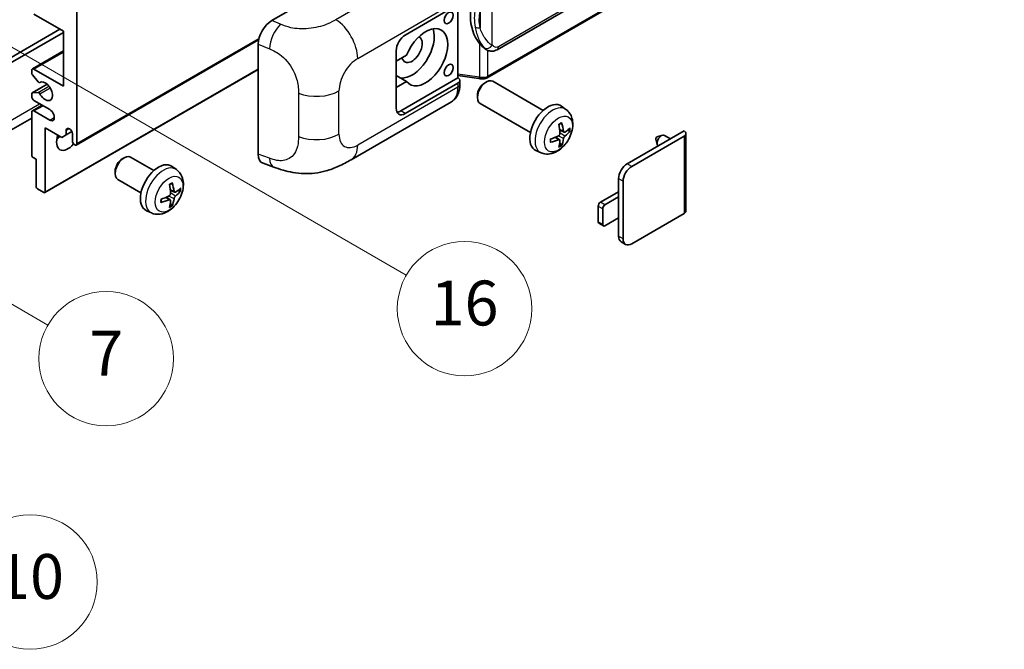
# Model space of a CAD drawing. Units: millimetres. Extents: x 17 to 9862, y 24 to 1288.
# Drawn here: x 370 to 546, y 585 to 697 of the extents above; entities that cross this region are included whole.
import ezdxf

# ---------------------------------------------------------------- set-up
doc = ezdxf.new("R2010")
doc.units = ezdxf.units.MM
doc.layers.add('Symbol (TK)', color=100, linetype='Continuous', lineweight=18, true_color=0x00ff3f)
doc.layers.add('Visible (ISO)', color=7, linetype='Continuous', lineweight=35)
doc.layers.add('Visible Narrow (ISO)', color=7, linetype='Continuous', lineweight=25)
doc.styles.add('Note Text (TK2)', font='MS PGothic.ttf')

# ---------------------------------------------------------------- blocks, each defined once
blk = doc.blocks.new('バルーン5')
at = {"layer": 'Symbol (TK)', "color": 100, "true_color": 0x00ff40}
for p, q in [((93.876, 156.612), (91.711, 157.862)), ((94.126, 157.045), (91.711, 157.862)), ((91.711, 157.862), (93.626, 156.179)), ((93.876, 156.612), (100.574, 152.745))]:
    blk.add_line(p, q, dxfattribs=at)
at = {"layer": 'Symbol (TK)'}
blk.add_circle((103.172, 151.245), 3, dxfattribs=at)
at = {"layer": 'Symbol (TK)', "color": 7, "insert": (103.172, 151.233), "char_height": 2, "attachment_point": 5, "style": 'Note Text (TK2)'}
blk.add_mtext('10', dxfattribs=at)
blk = doc.blocks.new('バルーン14')
at = {"layer": 'Symbol (TK)', "color": 100, "true_color": 0x00ff40}
for p, q in [((96.492, 167.021), (94.327, 168.271)), ((96.742, 167.454), (94.327, 168.271)), ((94.327, 168.271), (96.242, 166.588)), ((96.492, 167.021), (103.968, 162.704))]:
    blk.add_line(p, q, dxfattribs=at)
at = {"layer": 'Symbol (TK)'}
blk.add_circle((106.567, 161.204), 3, dxfattribs=at)
at = {"layer": 'Symbol (TK)', "color": 7, "insert": (106.567, 161.186), "char_height": 2, "attachment_point": 5, "style": 'Note Text (TK2)'}
blk.add_mtext('7', dxfattribs=at)
blk = doc.blocks.new('バルーン15')
at = {"layer": 'Symbol (TK)', "color": 100, "true_color": 0x00ff40}
for p, q in [((102.08, 175.254), (99.915, 176.504)), ((102.33, 175.687), (99.915, 176.504)), ((99.915, 176.504), (101.83, 174.821)), ((102.08, 175.254), (119.959, 164.932))]:
    blk.add_line(p, q, dxfattribs=at)
at = {"layer": 'Symbol (TK)'}
blk.add_circle((122.557, 163.432), 3, dxfattribs=at)
at = {"layer": 'Symbol (TK)', "color": 7, "insert": (122.557, 163.426), "char_height": 2, "attachment_point": 5, "style": 'Note Text (TK2)'}
blk.add_mtext('16', dxfattribs=at)

msp = doc.modelspace()

# ---------------------------------------------------------------- linework, layer by layer
at = {"layer": 'Visible (ISO)'}
for p, q in [((455.3847, 691.5959), (545.3853, 743.5577)), ((545.7842, 739.8055), (453.6062, 686.5865)), ((415.1917, 696.7945), (439.407, 710.7751)), ((439.0024, 694.2116), (448.4031, 699.6391)), ((448.4036, 699.6394), (448.4036, 686.5754)), ((377.9892, 694.9115), (372.7364, 697.9442)), ((380.4136, 698.4107), (380.4136, 674.849)), ((330.108, 667.9671), (377.3831, 695.2614)), ((330.9161, 667.5005), (377.9892, 694.6782)), ((377.9892, 685.1135), (377.9892, 694.9115)), ((380.2952, 674.5874), (412.8223, 693.3669)), ((412.7384, 672.9658), (412.7384, 692.5956)), ((372.4507, 688.1745), (377.9892, 691.3722)), ((437.3862, 681.1477), (437.3862, 691.4122)), ((439.2333, 690.6124), (437.3862, 689.5459)), ((453.4616, 691.6093), (453.4401, 691.6217)), ((372.3323, 687.4182), (372.3323, 687.9129)), ((373.4851, 685.8414), (372.4561, 687.1027)), ((372.7364, 688.1462), (377.9892, 685.1135)), ((374.6857, 666.1072), (412.7384, 688.0769)), ((437.3862, 687.7385), (437.4371, 687.7091)), ((437.3862, 687.6797), (437.4371, 687.7091)), ((372.4033, 683.8803), (375.0894, 685.4311)), ((373.7752, 685.72), (373.9083, 685.7969)), ((439.2333, 685.9467), (437.3862, 687.0131)), ((437.3862, 684.8802), (439.2333, 685.9467)), ((448.4036, 686.5754), (438.1943, 680.6811)), ((448.4031, 685.642), (439.0024, 680.2145)), ((448.4036, 687.0031), (452.1459, 686.4607)), ((448.4036, 686.5754), (448.4308, 686.5586)), ((448.7378, 685.3901), (448.7378, 686.1086)), ((453.1448, 685.6461), (453.492, 685.8465)), ((463.6216, 680.7708), (454.6345, 685.9595)), ((372.3323, 683.2472), (372.3323, 683.7233)), ((372.4535, 683.8958), (373.4825, 683.9877)), ((375.5648, 680.9144), (372.7364, 682.5474)), ((429.3253, 671.9764), (447.2527, 682.3267)), ((451.8753, 683.4473), (451.8754, 683.0464)), ((461.3359, 676.8118), (452.3488, 682.0005)), ((372.3323, 672.7961), (372.3323, 680.4478)), ((372.4507, 680.7094), (374.1853, 681.7109)), ((372.7364, 680.6811), (375.5648, 679.0481)), ((467.6806, 680.9345), (466.881, 681.5182)), ((372.3323, 679.4083), (328.2347, 653.9486)), ((374.7567, 677.6484), (374.7567, 666.2641)), ((377.7063, 675.9454), (374.7567, 677.6484)), ((378.5145, 677.2518), (378.9955, 677.5296)), ((378.5145, 677.2518), (378.5145, 676.412)), ((378.5145, 676.412), (379.5026, 676.9825)), ((379.6054, 675.3156), (379.6054, 676.622)), ((467.3385, 676.8927), (466.5757, 677.2303)), ((467.8945, 677.1961), (468.2554, 677.1083)), ((478.6004, 671.2564), (488.7625, 677.1235)), ((489.0972, 676.6569), (489.0972, 662.8465)), ((378.5145, 676.412), (377.7063, 675.9454)), ((466.5528, 675.5319), (465.879, 676.0237)), ((466.8246, 674.6301), (466.5681, 674.8987)), ((479.4085, 670.7898), (488.7625, 676.1904)), ((483.7366, 675.6677), (483.9541, 674.703)), ((483.9546, 676.0453), (484.8988, 676.3393)), ((486.3211, 675.7139), (485.279, 676.3156)), ((463.2236, 673.2147), (462.3183, 673.6154)), ((373.1405, 672.0496), (372.5748, 672.3762)), ((373.1405, 667.1973), (373.1405, 672.0496)), ((388.4951, 672.1156), (388.8422, 672.316)), ((394.1231, 670.0397), (389.9847, 672.429)), ((413.6316, 671.3321), (415.529, 670.6572)), ((387.2255, 669.9167), (387.2256, 669.5159)), ((398.1821, 670.2034), (397.3825, 670.7871)), ((391.8374, 666.0807), (387.699, 668.47)), ((477.0649, 665.331), (477.0649, 668.597)), ((477.8731, 657.8659), (477.8731, 668.1304)), ((374.5143, 666.1241), (373.3829, 666.7773)), ((397.84, 666.1616), (397.0772, 666.4992)), ((398.396, 666.465), (398.7569, 666.3772)), ((473.8325, 664.3978), (477.0649, 666.2641)), ((397.0543, 664.8008), (396.3806, 665.2926)), ((477.0649, 665.331), (474.6406, 663.9313)), ((477.0649, 661.5984), (477.0649, 665.331)), ((393.7251, 662.4836), (392.8198, 662.8843)), ((397.3261, 663.899), (397.0696, 664.1676)), ((473.4284, 660.8986), (473.4284, 663.698)), ((474.2365, 663.2314), (474.2365, 660.432)), ((474.6406, 660.1987), (477.0649, 661.5984)), ((477.0649, 658.3324), (477.0649, 661.5984)), ((488.7625, 662.3799), (479.4085, 656.9794)), ((474.3549, 660.1704), (473.5467, 660.637)), ((478.3228, 656.8718), (477.5147, 657.3384))]:
    msp.add_line(p, q, dxfattribs=at)
for centre, major_axis, ratio, start_param, end_param in [((456.285, 697.8247), (0.5232, 7.013), 0.80430597, 0.8807959, 2.44577737), ((415.2082, 694.0028), (-1.7721, -2.9608), 0.58101844, 3.94848943, 5.51262657), ((439.0024, 692.3453), (-1.1429, -1.9795), 0.57735027, 3.92699082, 5.49778714), ((440.2146, 691.6455), (-2.8, -4.8497), 0.57735027, 0.2499761, 2.6938603), ((442.6389, 690.2458), (2.8, 4.8497), 0.57735027, 2.89161655, 8.10395773), ((440.2146, 691.6455), (-1.2857, -2.2269), 0.57735027, 5.72188024, 9.47442678), ((372.7364, 687.6797), (-0.2857, 0.4949), 0.57735027, 5.49778714, 7.06858347), ((372.5748, 687.2782), (-0.1714, 0.2969), 0.57735027, 0.78539816, 1.8445595), ((440.2146, 691.6455), (-2.4286, -4.2064), 0.57735027, 6.10097855, 6.12666207), ((373.6038, 686.017), (0.1714, -0.2969), 0.57735027, 4.98615215, 6.34717957), ((374.7567, 684.1804), (0.9143, -1.5836), 0.57735027, 4.64831773, 9.48877222), ((447.5949, 686.1086), (1.1429, 0), 0.57735027, 5.49778714, 7.03367689), ((453.4916, 683.98), (-1.1429, -1.9795), 0.57735027, 3.14159265, 6.28318531), ((453.1445, 684.1804), (-0.8975, -1.5545), 0.57735027, 3.92675802, 5.49801994), ((372.5748, 683.5833), (-0.1714, 0.2969), 0.57735027, 6.02138592, 7.06858347), ((373.6037, 683.6752), (-0.1714, 0.2969), 0.57735027, 4.64831773, 6.02138592), ((372.7364, 683.014), (-0.2857, 0.4949), 0.57735027, 0.78539816, 2.35619449), ((464.4582, 677.6484), (-2.2857, -3.959), 0.57735027, 3.0796893, 6.34508866), ((372.7364, 680.2145), (-0.2857, 0.4949), 0.57735027, 5.49778714, 7.06858347), ((375.5648, 679.9813), (0.5714, -0.9897), 0.57735027, 5.49778714, 8.6393798), ((439.0024, 682.0808), (-1.1429, -1.9795), 0.57735027, 5.49778714, 7.06858347), ((438.1943, 682.5474), (-1.1429, -1.9795), 0.57735027, 0.36136712, 0.78539816), ((461.8333, 679.2875), (2.9332, -6.8231), 0.55353421, 0.95931878, 1.19830308), ((461.6077, 679.1572), (-4.4679, 5.9326), 0.59526289, 3.96282307, 4.20180736), ((379.0599, 676.8625), (-0.3884, 0.6727), 0.57735027, 4.04450246, 6.95107183), ((461.7147, 679.0954), (-7.4236, -0.2184), 0.49462411, 2.44776077, 2.68674507), ((461.7147, 679.356), (7.4226, -0.2509), 0.65417299, 5.62601221, 5.86499651), ((487.9544, 676.6569), (1.1429, 0), 0.57735027, 5.49778714, 7.06858347), ((378.7973, 676.2487), (-1.4286, -2.4744), 0.57735027, 4.99914553, 7.5883573), ((376.3729, 677.6484), (1.4286, 2.4744), 0.57735027, 4.15479015, 4.42563243), ((380.0095, 675.0823), (0.2857, -0.4949), 0.57735027, 3.92699082, 7.06858347), ((461.7263, 679.1021), (-7.3756, -0.8713), 0.55353421, 1.94328958, 2.18227387), ((461.7263, 679.3627), (7.3717, -0.903), 0.59526289, 5.2229706, 5.46195489), ((461.8333, 679.3009), (3.5227, -6.5382), 0.49462411, 0.45484759, 0.69383188), ((461.6077, 679.1706), (-3.9286, 6.3027), 0.65417299, 3.55978145, 3.79876575), ((483.9138, 675.8171), (-0.1286, -0.2227), 0.57735027, 3.70058252, 5.72419544), ((484.7219, 675.3506), (-0.5571, -0.965), 0.57735027, 3.14159265, 6.16066097), ((372.5748, 672.6561), (-0.1714, 0.2969), 0.57735027, 0.78539816, 2.35619449), ((388.8419, 670.4495), (-1.1429, -1.9795), 0.57735027, 3.14159265, 6.28318531), ((388.4948, 670.6499), (-0.8975, -1.5545), 0.57735027, 3.92675802, 5.49801994), ((394.9597, 666.9173), (-2.2857, -3.959), 0.57735027, 3.0796893, 6.34508866), ((415.2082, 674.4103), (-1.7827, -2.9813), 0.57333637, 5.51880849, 6.397242), ((478.6004, 669.4834), (-1.0857, -1.8805), 0.57735027, 3.92699082, 5.49778714), ((479.4085, 669.0169), (1.0857, 1.8805), 0.57735027, 0.78539816, 2.35619449), ((392.1092, 668.4261), (-4.4679, 5.9326), 0.59526289, 3.96282307, 4.20180736), ((373.3829, 667.0573), (-0.1714, 0.2969), 0.57735027, 0.78539816, 2.35619449), ((374.5143, 666.4041), (0.1714, -0.2969), 0.57735027, 5.49778714, 7.06858347), ((392.3349, 668.5564), (2.9332, -6.8231), 0.55353421, 0.95931878, 1.19830308), ((392.2162, 668.3643), (-7.4236, -0.2184), 0.49462411, 2.44776077, 2.68674507), ((392.2162, 668.6249), (7.4226, -0.2509), 0.65417299, 5.62601221, 5.86499651), ((392.2278, 668.371), (-7.3756, -0.8713), 0.55353421, 1.94328958, 2.18227387), ((392.2278, 668.6316), (7.3717, -0.903), 0.59526289, 5.2229706, 5.46195489), ((392.3349, 668.5698), (3.5227, -6.5382), 0.49462411, 0.45484759, 0.69383188), ((392.1092, 668.4395), (-3.9286, 6.3027), 0.65417299, 3.55978145, 3.79876575), ((473.8325, 663.9313), (-0.2857, -0.4949), 0.57735027, 3.92699082, 5.49778714), ((474.6406, 663.4647), (0.2857, 0.4949), 0.57735027, 0.78539816, 2.35619449), ((487.9544, 662.8465), (1.1429, 0), 0.57735027, 5.49778714, 6.28318531), ((473.8325, 661.1318), (-0.2857, -0.4949), 0.57735027, 5.49778714, 6.28318531), ((474.6406, 660.6653), (-0.2857, -0.4949), 0.57735027, 5.49778714, 7.06858347), ((478.6004, 659.2189), (-1.0857, -1.8805), 0.57735027, 5.49778714, 6.28318531), ((479.4085, 658.7523), (-1.0857, -1.8805), 0.57735027, 5.49778714, 7.06858347)]:
    msp.add_ellipse(centre, major_axis=major_axis, ratio=ratio, start_param=start_param, end_param=end_param, dxfattribs=at)
for centre in [(446.7402, 697.2793), (446.7402, 687.9479)]:
    msp.add_ellipse(centre, major_axis=(-0.5714, -0.9897), ratio=0.57735027, dxfattribs=at)
for points, knots in [([(453.4404, 691.6217), (453.2668, 691.722), (453.0863, 691.8617), (452.6881, 692.2277), (452.4709, 692.4666), (452.2678, 692.7117)], [1.13986773, 1.13986773, 1.13986773, 1.13986773, 1.216302642, 1.216302642, 1.310518917, 1.310518917, 1.310518917, 1.310518917]), ([(453.4616, 691.6093), (453.5501, 691.5582), (453.6465, 691.5106), (453.8581, 691.4285), (453.9735, 691.3938), (454.2247, 691.3467), (454.3615, 691.3343), (454.6504, 691.3444), (454.8018, 691.3671), (455.1032, 691.4543), (455.2519, 691.5192), (455.3847, 691.5959)], [-0.11101106, -0.11101106, -0.11101106, -0.11101106, -0.088808848, -0.088808848, -0.066606636, -0.066606636, -0.044404424, -0.044404424, -0.022202212, -0.022202212, 0, 0, 0, 0]), ([(447.2527, 682.3267), (447.4612, 682.4471), (447.6519, 682.5971), (447.9845, 682.9389), (448.1265, 683.1303), (448.362, 683.5375), (448.4558, 683.7533), (448.6016, 684.1998), (448.6536, 684.4307), (448.7217, 684.9031), (448.7378, 685.1446), (448.7378, 685.3901)], [-0.785398163, -0.785398163, -0.785398163, -0.785398163, -0.628318531, -0.628318531, -0.471238898, -0.471238898, -0.314159265, -0.314159265, -0.157079633, -0.157079633, 0, 0, 0, 0]), ([(452.1459, 686.4607), (452.2293, 686.4486), (452.3124, 686.4387), (452.4776, 686.4236), (452.5595, 686.4183), (452.7214, 686.4125), (452.8013, 686.412), (452.9585, 686.4161), (453.0357, 686.4206), (453.1869, 686.435), (453.2609, 686.4449), (453.3333, 686.4578)], [0.855211333, 0.855211333, 0.855211333, 0.855211333, 0.984372553, 0.984372553, 1.113533773, 1.113533773, 1.242694993, 1.242694993, 1.371856212, 1.371856212, 1.501017432, 1.501017432, 1.501017432, 1.501017432]), ([(453.5496, 686.757), (453.5495, 686.756), (453.5494, 686.7549), (453.5408, 686.692), (453.524, 686.6368), (453.4744, 686.5435), (453.4414, 686.5071), (453.3809, 686.4709), (453.3577, 686.4621), (453.3333, 686.4578)], [-0.0778087689, -0.0778087689, -0.0778087689, -0.0778087689, -0.0774791395, -0.0774791395, -0.0585788033, -0.0585788033, -0.0389062325, -0.0389062325, -0.0279382932, -0.0279382932, -0.0279382932, -0.0279382932]), ([(453.3796, 686.4719), (453.3953, 686.4788), (453.4108, 686.4859), (453.4416, 686.5002), (453.457, 686.5076), (453.4874, 686.5225), (453.5025, 686.5302), (453.5325, 686.5458), (453.5474, 686.5537), (453.577, 686.5699), (453.5917, 686.5781), (453.6062, 686.5865)], [1.437762728, 1.437762728, 1.437762728, 1.437762728, 1.464369448, 1.464369448, 1.490976168, 1.490976168, 1.517582887, 1.517582887, 1.544189607, 1.544189607, 1.570796327, 1.570796327, 1.570796327, 1.570796327]), ([(467.6806, 680.9345), (467.9386, 680.7461), (468.1578, 680.5146), (468.5236, 679.9856), (468.6581, 679.6851), (468.8609, 679.0056), (468.9028, 678.6265), (468.8946, 677.7887), (468.8171, 677.3328), (468.5515, 676.4264), (468.357, 675.9775), (467.8755, 675.1387), (467.5898, 674.7485), (466.9312, 674.0469), (466.5581, 673.7353), (465.7307, 673.2523), (465.2781, 673.0709), (464.3932, 672.9548), (463.9869, 672.9706), (463.4637, 673.1187), (463.3421, 673.1623), (463.2236, 673.2147)], [3.98889417, 3.98889417, 3.98889417, 3.98889417, 4.19385403, 4.19385403, 4.4264439, 4.4264439, 4.7238013, 4.7238013, 5.09906125, 5.09906125, 5.49348614, 5.49348614, 5.8833225, 5.8833225, 6.2775903, 6.2775903, 6.65189618, 6.65189618, 6.92355847, 6.92355847, 7.00668012, 7.00668012, 7.00668012, 7.00668012]), ([(466.4343, 678.2349), (466.4517, 678.2472), (466.4691, 678.2592), (466.5167, 678.2912), (466.547, 678.3106), (466.6074, 678.3474), (466.6376, 678.3648), (466.6977, 678.3975), (466.7276, 678.4129), (466.7872, 678.4417), (466.8168, 678.455), (466.8462, 678.4673)], [3.028761595, 3.028761595, 3.028761595, 3.028761595, 3.060101394, 3.060101394, 3.114617864, 3.114617864, 3.169134334, 3.169134334, 3.223650804, 3.223650804, 3.278167274, 3.278167274, 3.278167274, 3.278167274]), ([(466.8721, 678.5784), (466.8769, 678.5641), (466.88, 678.5483), (466.8812, 678.5215), (466.8788, 678.5063), (466.8695, 678.4851), (466.8611, 678.4755), (466.8502, 678.4691), (466.8482, 678.4682), (466.8461, 678.4673)], [0.0145600729, 0.0145600729, 0.0145600729, 0.0145600729, 0.0187226824, 0.0187226824, 0.0234298311, 0.0234298311, 0.0280690561, 0.0280690561, 0.028985175, 0.028985175, 0.028985175, 0.028985175]), ([(466.6097, 676.7), (466.6112, 676.6582), (466.6054, 676.6106), (466.5783, 676.5162), (466.5569, 676.4694), (466.5063, 676.3887), (466.4738, 676.3493), (466.4114, 676.2939), (466.3832, 676.2742), (466.3553, 676.2594)], [0, 0, 0, 0, 0.0124997785, 0.0124997785, 0.0249995571, 0.0249995571, 0.0375236714, 0.0375236714, 0.0466766062, 0.0466766062, 0.0466766062, 0.0466766062]), ([(467.4911, 676.9151), (467.4612, 676.8961), (467.4288, 676.8841), (467.3681, 676.8804), (467.3398, 676.8889), (467.2941, 676.9208), (467.2736, 676.9465), (467.2484, 677.004), (467.2409, 677.0322), (467.2367, 677.062)], [0, 0, 0, 0, 0.0125039067, 0.0125039067, 0.0250078135, 0.0250078135, 0.0375277995, 0.0375277995, 0.0466766392, 0.0466766392, 0.0466766392, 0.0466766392]), ([(468.431, 677.1548), (468.424, 677.1452), (468.4132, 677.1354), (468.3894, 677.1202), (468.3715, 677.1127), (468.3386, 677.1044), (468.3179, 677.1021), (468.2859, 677.1028), (468.2696, 677.1048), (468.2554, 677.1083)], [0.0145600729, 0.0145600729, 0.0145600729, 0.0145600729, 0.0187226824, 0.0187226824, 0.0234298311, 0.0234298311, 0.0280690561, 0.0280690561, 0.0318102328, 0.0318102328, 0.0318102328, 0.0318102328]), ([(464.943, 675.171), (464.9433, 675.1687), (464.9434, 675.1666), (464.9434, 675.1539), (464.9393, 675.1418), (464.9256, 675.1232), (464.9136, 675.1135), (464.8897, 675.1011), (464.8746, 675.0959), (464.8598, 675.0929)], [0.0455535579, 0.0455535579, 0.0455535579, 0.0455535579, 0.0464696768, 0.0464696768, 0.0511089018, 0.0511089018, 0.0558160505, 0.0558160505, 0.05997866, 0.05997866, 0.05997866, 0.05997866]), ([(464.943, 675.171), (464.939, 675.2026), (464.9357, 675.2349), (464.9308, 675.3008), (464.9292, 675.3344), (464.9275, 675.4029), (464.9275, 675.4377), (464.9292, 675.5084), (464.9308, 675.5443), (464.9347, 675.6016), (464.9364, 675.6226), (464.9383, 675.6438)], [1.434221706, 1.434221706, 1.434221706, 1.434221706, 1.488738176, 1.488738176, 1.543254646, 1.543254646, 1.597771116, 1.597771116, 1.652287586, 1.652287586, 1.683627385, 1.683627385, 1.683627385, 1.683627385]), ([(466.3553, 675.5354), (466.3923, 675.5503), (466.4307, 675.5589), (466.4988, 675.5582), (466.5286, 675.5489), (466.5733, 675.5176), (466.5911, 675.4934), (466.6079, 675.4408), (466.6108, 675.4152), (466.6097, 675.3885)], [0, 0, 0, 0, 0.0125039067, 0.0125039067, 0.0250078135, 0.0250078135, 0.0375277995, 0.0375277995, 0.0466766392, 0.0466766392, 0.0466766392, 0.0466766392]), ([(467.2367, 675.7505), (467.2423, 675.7883), (467.254, 675.8324), (467.2887, 675.9225), (467.3116, 675.9684), (467.3611, 676.0497), (467.3909, 676.0906), (467.4449, 676.1509), (467.4685, 676.1732), (467.4911, 676.1911)], [0, 0, 0, 0, 0.0124997785, 0.0124997785, 0.0249995571, 0.0249995571, 0.0375236714, 0.0375236714, 0.0466766062, 0.0466766062, 0.0466766062, 0.0466766062]), ([(466.8246, 674.6301), (466.8347, 674.6195), (466.8446, 674.6063), (466.8611, 674.579), (466.8695, 674.5599), (466.8788, 674.5272), (466.8812, 674.508), (466.88, 674.4798), (466.8769, 674.4656), (466.8721, 674.4547)], [0.0427285001, 0.0427285001, 0.0427285001, 0.0427285001, 0.0464696768, 0.0464696768, 0.0511089018, 0.0511089018, 0.0558160505, 0.0558160505, 0.05997866, 0.05997866, 0.05997866, 0.05997866]), ([(429.3253, 671.9764), (428.6585, 671.5914), (427.8725, 671.1585), (426.3751, 670.4881), (425.6387, 670.2063), (424.225, 669.8027), (423.5513, 669.6617), (422.2156, 669.5048), (421.5444, 669.4845), (420.2387, 669.5357), (419.5925, 669.6067), (417.7721, 669.9077), (416.579, 670.2838), (415.529, 670.6572)], [0, 0, 0, 0, 0.24648635, 0.24648635, 0.47055558, 0.47055558, 0.64899431, 0.64899431, 0.82358511, 0.82358511, 1.00416753, 1.00416753, 1.34397561, 1.34397561, 1.34397561, 1.34397561]), ([(398.1821, 670.2034), (398.4401, 670.015), (398.6593, 669.7835), (399.0251, 669.2545), (399.1596, 668.954), (399.3624, 668.2745), (399.4044, 667.8954), (399.3961, 667.0576), (399.3186, 666.6017), (399.0531, 665.6953), (398.8585, 665.2464), (398.377, 664.4076), (398.0913, 664.0174), (397.4327, 663.3158), (397.0596, 663.0042), (396.2323, 662.5212), (395.7796, 662.3398), (394.8948, 662.2237), (394.4884, 662.2395), (393.9652, 662.3876), (393.8436, 662.4312), (393.7251, 662.4836)], [5.5596905, 5.5596905, 5.5596905, 5.5596905, 5.76465035, 5.76465035, 5.99724023, 5.99724023, 6.29459763, 6.29459763, 6.66985758, 6.66985758, 7.06428247, 7.06428247, 7.45411883, 7.45411883, 7.84838663, 7.84838663, 8.22269251, 8.22269251, 8.4943548, 8.4943548, 8.57747644, 8.57747644, 8.57747644, 8.57747644]), ([(396.9358, 667.5038), (396.9532, 667.5161), (396.9706, 667.5281), (397.0182, 667.5601), (397.0485, 667.5795), (397.1089, 667.6163), (397.1391, 667.6337), (397.1992, 667.6664), (397.2291, 667.6818), (397.2887, 667.7106), (397.3183, 667.7239), (397.3477, 667.7362)], [4.599557922, 4.599557922, 4.599557922, 4.599557922, 4.630897721, 4.630897721, 4.685414191, 4.685414191, 4.739930661, 4.739930661, 4.794447131, 4.794447131, 4.848963601, 4.848963601, 4.848963601, 4.848963601]), ([(397.3736, 667.8473), (397.3784, 667.833), (397.3815, 667.8172), (397.3827, 667.7904), (397.3803, 667.7752), (397.371, 667.754), (397.3626, 667.7444), (397.3517, 667.738), (397.3497, 667.7371), (397.3476, 667.7362)], [0.0145600729, 0.0145600729, 0.0145600729, 0.0145600729, 0.0187226824, 0.0187226824, 0.0234298311, 0.0234298311, 0.0280690561, 0.0280690561, 0.028985175, 0.028985175, 0.028985175, 0.028985175]), ([(397.1112, 665.9689), (397.1127, 665.9271), (397.1069, 665.8794), (397.0797, 665.785), (397.0583, 665.7383), (397.0078, 665.6575), (396.9753, 665.6182), (396.9129, 665.5627), (396.8847, 665.5431), (396.8568, 665.5283)], [0, 0, 0, 0, 0.0125039067, 0.0125039067, 0.0250078135, 0.0250078135, 0.0375277995, 0.0375277995, 0.0466766392, 0.0466766392, 0.0466766392, 0.0466766392]), ([(397.9926, 666.184), (397.9627, 666.1651), (397.9303, 666.153), (397.8696, 666.1493), (397.8414, 666.1578), (397.7956, 666.1897), (397.7751, 666.2154), (397.75, 666.2729), (397.7424, 666.3011), (397.7382, 666.3309)], [0, 0, 0, 0, 0.0124997785, 0.0124997785, 0.0249995571, 0.0249995571, 0.0375236714, 0.0375236714, 0.0466766062, 0.0466766062, 0.0466766062, 0.0466766062]), ([(398.9325, 666.4237), (398.9255, 666.4141), (398.9147, 666.4043), (398.8909, 666.3891), (398.873, 666.3816), (398.8401, 666.3733), (398.8194, 666.371), (398.7874, 666.3717), (398.7711, 666.3737), (398.7569, 666.3772)], [0.0145600729, 0.0145600729, 0.0145600729, 0.0145600729, 0.0187226824, 0.0187226824, 0.0234298311, 0.0234298311, 0.0280690561, 0.0280690561, 0.0318102328, 0.0318102328, 0.0318102328, 0.0318102328]), ([(395.4445, 664.4399), (395.4448, 664.4376), (395.4449, 664.4355), (395.445, 664.4228), (395.4408, 664.4107), (395.4271, 664.3921), (395.4151, 664.3824), (395.3913, 664.37), (395.3761, 664.3648), (395.3613, 664.3618)], [0.0455535579, 0.0455535579, 0.0455535579, 0.0455535579, 0.0464696768, 0.0464696768, 0.0511089018, 0.0511089018, 0.0558160505, 0.0558160505, 0.05997866, 0.05997866, 0.05997866, 0.05997866]), ([(395.4445, 664.4399), (395.4405, 664.4715), (395.4372, 664.5038), (395.4323, 664.5697), (395.4307, 664.6034), (395.429, 664.6718), (395.429, 664.7066), (395.4307, 664.7773), (395.4323, 664.8132), (395.4362, 664.8705), (395.4379, 664.8915), (395.4399, 664.9127)], [3.005018033, 3.005018033, 3.005018033, 3.005018033, 3.059534503, 3.059534503, 3.114050973, 3.114050973, 3.168567443, 3.168567443, 3.223083913, 3.223083913, 3.254423712, 3.254423712, 3.254423712, 3.254423712]), ([(396.8568, 664.8043), (396.8938, 664.8192), (396.9321, 664.8278), (397.0003, 664.8271), (397.0301, 664.8178), (397.0748, 664.7865), (397.0926, 664.7624), (397.1094, 664.7097), (397.1123, 664.6841), (397.1112, 664.6574)], [0, 0, 0, 0, 0.0124997785, 0.0124997785, 0.0249995571, 0.0249995571, 0.0375236714, 0.0375236714, 0.0466766062, 0.0466766062, 0.0466766062, 0.0466766062]), ([(397.7382, 665.0194), (397.7438, 665.0572), (397.7555, 665.1014), (397.7902, 665.1914), (397.8131, 665.2373), (397.8626, 665.3187), (397.8924, 665.3596), (397.9465, 665.4198), (397.97, 665.4421), (397.9926, 665.46)], [0, 0, 0, 0, 0.0125039067, 0.0125039067, 0.0250078135, 0.0250078135, 0.0375277995, 0.0375277995, 0.0466766392, 0.0466766392, 0.0466766392, 0.0466766392]), ([(397.3261, 663.899), (397.3362, 663.8884), (397.3461, 663.8752), (397.3626, 663.8479), (397.371, 663.8288), (397.3803, 663.7962), (397.3827, 663.7769), (397.3815, 663.7487), (397.3784, 663.7345), (397.3736, 663.7236)], [0.0427285001, 0.0427285001, 0.0427285001, 0.0427285001, 0.0464696768, 0.0464696768, 0.0511089018, 0.0511089018, 0.0558160505, 0.0558160505, 0.05997866, 0.05997866, 0.05997866, 0.05997866])]:
    msp.add_open_spline(points, degree=3, knots=knots, dxfattribs=at)
at = {"layer": 'Visible Narrow (ISO)'}
for p, q in [((545.622, 744.0809), (455.6214, 692.1191)), ((545.9026, 740.0671), (453.7246, 686.8481)), ((444.6124, 707.3348), (426.6092, 696.9406)), ((454.5327, 692.3829), (454.5327, 702.7756)), ((430.5088, 690.0263), (448.4031, 700.3576)), ((452.3475, 698.486), (452.3475, 695.5225)), ((416.7625, 696.1297), (415.1917, 696.7945)), ((380.4136, 674.849), (412.8746, 693.5904)), ((412.7384, 692.5956), (414.7607, 691.7398)), ((452.2678, 692.7117), (452.2678, 686.6971)), ((372.7364, 688.1462), (377.9892, 691.1789)), ((453.7246, 686.8481), (453.7246, 691.4805)), ((374.7567, 666.2641), (412.7384, 688.1929)), ((452.2678, 686.6971), (448.4036, 687.2572)), ((372.4535, 683.8958), (375.0986, 685.4229)), ((373.7858, 685.727), (373.9028, 685.7945)), ((448.4031, 685.642), (448.4031, 684.9235)), ((373.4825, 683.9877), (375.4051, 685.0977)), ((373.7857, 683.755), (375.6106, 684.8086)), ((419.9331, 683.8396), (419.9331, 676.1181)), ((427.1691, 676.5204), (427.1691, 684.2419)), ((448.4031, 684.9235), (430.5088, 674.5923)), ((329.2998, 656.3029), (373.7465, 681.9642)), ((372.7364, 680.6811), (374.3526, 681.6142)), ((439.0024, 680.2145), (438.1943, 680.6811)), ((375.5648, 679.0481), (376.3729, 679.5147)), ((467.2367, 677.062), (466.5601, 677.3867)), ((467.4911, 676.1911), (466.6062, 676.7863)), ((466.3553, 675.5354), (465.7358, 675.959)), ((467.2367, 675.7505), (466.2788, 676.2193)), ((488.7625, 676.1904), (488.7625, 662.3799)), ((414.7607, 672.2465), (412.7384, 672.9658)), ((479.4085, 670.7898), (478.6004, 671.2564)), ((477.0649, 668.597), (477.8731, 668.1304)), ((397.7382, 666.3309), (397.0616, 666.6556)), ((397.9926, 665.46), (397.1077, 666.0552)), ((396.8568, 664.8043), (396.2373, 665.2279)), ((397.7382, 665.0194), (396.7803, 665.4882)), ((474.6406, 663.9313), (473.8325, 664.3978)), ((473.4284, 663.698), (474.2365, 663.2314)), ((474.2365, 660.432), (473.4284, 660.8986)), ((477.8731, 657.8659), (477.0649, 658.3324))]:
    msp.add_line(p, q, dxfattribs=at)
for centre, major_axis, ratio, start_param, end_param in [((416.6779, 693.3809), (1.3362, 3.1575), 0.4365316, 0.72579055, 2.28992769), ((426.4682, 692.3592), (2.8571, -4.9487), 0.57735027, 0.78539816, 2.32128791), ((452.2678, 696.1807), (1.123, 0.2121), 0.5793106, 3.81307618, 4.67404159), ((453.7246, 692.8494), (-0.8315, -0.7841), 0.80454456, 0.23657486, 1.80737118), ((454.8133, 692.5856), (0.5714, -0.9897), 0.57735027, 0, 0.78539816), ((430.5088, 686.17), (2.3615, 4.0902), 0.57735027, 0.78539816, 2.35619449), ((447.5949, 685.3901), (1.1429, 0), 0.57735027, 5.49778714, 6.28318531), ((452.2279, 687.0262), (-0.082, -0.5655), 0.18304246, 0, 0.97643306), ((452.1083, 687.738), (-2.28, 0.3684), 0.43824712, 1.71130801, 2.32378712), ((452.1083, 687.7813), (-2.2857, 0), 0.57735027, 2.25308861, 2.35619449), ((453.3205, 687.0814), (0.2857, -0.4949), 0.57735027, 0, 0.78539816), ((423.1285, 686.5747), (-5.7143, 0), 0.57735027, 0.97738438, 2.35619449), ((444.4753, 687.3215), (2.7404, -5.0155), 0.56100804, 0.01320599, 0.79860416), ((465.314, 677.1543), (2.2328, 3.8673), 0.57735027, 6.22128195, 9.48668132), ((466.6454, 676.3857), (-1.2728, -2.2045), 0.57735027, 3.80068814, 4.05329349), ((423.1285, 678.8533), (5.7143, 0), 0.57735027, 4.11897703, 5.49778714), ((430.5088, 678.4486), (-2.3615, -4.0902), 0.57735027, 5.49778714, 7.06858347), ((466.5957, 676.4143), (-1.1847, -2.0519), 0.57735027, 2.21917009, 2.42536283), ((466.6454, 676.3857), (1.2728, 2.2045), 0.57735027, 5.37148447, 5.62408982), ((466.6454, 676.3857), (-1.2728, -2.2045), 0.57735027, 5.37148447, 5.62408982), ((426.4682, 676.9251), (2.8571, -4.9487), 0.57735027, 0, 0.78539816), ((466.6454, 676.3857), (1.2728, 2.2045), 0.57735027, 3.80068814, 4.05329349), ((466.5957, 676.4143), (-1.1847, -2.0519), 0.57735027, 0.71622982, 0.92242257), ((416.6779, 673.8876), (-1.1489, -3.2303), 0.47609055, 5.40475179, 6.28318531), ((395.8155, 666.4232), (2.2328, 3.8673), 0.57735027, 6.22128195, 9.48668132), ((397.1469, 665.6546), (-1.2728, -2.2045), 0.57735027, 3.80068814, 4.05329349), ((397.0972, 665.6832), (-1.1847, -2.0519), 0.57735027, 2.21917009, 2.42536283), ((397.1469, 665.6546), (1.2728, 2.2045), 0.57735027, 5.37148447, 5.62408982), ((397.1469, 665.6546), (-1.2728, -2.2045), 0.57735027, 5.37148447, 5.62408982), ((397.1469, 665.6546), (1.2728, 2.2045), 0.57735027, 3.80068814, 4.05329349), ((397.0972, 665.6832), (-1.1847, -2.0519), 0.57735027, 0.71622982, 0.92242257)]:
    msp.add_ellipse(centre, major_axis=major_axis, ratio=ratio, start_param=start_param, end_param=end_param, dxfattribs=at)
for centre in [(466.3411, 676.5613), (396.8426, 665.8302)]:
    msp.add_ellipse(centre, major_axis=(-1.7536, -3.0374), ratio=0.57735027, dxfattribs=at)
for points, knots in [([(451.465, 698.7881), (451.3743, 698.2822), (451.3275, 697.7742), (451.3181, 696.7123), (451.3647, 696.1571), (451.465, 695.6099)], [-0.318622721, -0.318622721, -0.318622721, -0.318622721, -0.167312443, -0.167312443, 0, 0, 0, 0]), ([(452.3475, 695.5225), (452.2511, 696.033), (452.2061, 696.5524), (452.2152, 697.5438), (452.2603, 698.0173), (452.3475, 698.486)], [0, 0, 0, 0, 0.167312443, 0.167312443, 0.318622721, 0.318622721, 0.318622721, 0.318622721]), ([(426.6092, 696.9406), (426.1757, 696.6904), (425.6554, 696.3983), (424.9882, 696.1342), (424.0748, 695.7727), (422.9129, 695.4761), (421.7467, 695.3658), (420.6321, 695.2604), (419.5001, 695.3228), (418.5883, 695.5191), (417.8747, 695.6728), (417.2826, 695.9096), (416.7625, 696.1297)], [0, 0, 0, 0, 0.21270217, 0.21270217, 0.21270217, 0.50389399, 0.50389399, 0.50389399, 0.78220336, 0.78220336, 0.78220336, 1, 1, 1, 1]), ([(451.465, 695.6099), (451.5966, 694.8921), (451.8114, 694.1873), (452.3524, 692.9286), (452.6701, 692.3483), (453.0641, 691.9304)], [-0.42564821, -0.42564821, -0.42564821, -0.42564821, -0.2061269, -0.2061269, 0, 0, 0, 0]), ([(454.5327, 692.3829), (454.0528, 692.6298), (453.6046, 693.109), (452.8469, 694.2062), (452.5372, 694.8552), (452.3475, 695.5225)], [0, 0, 0, 0, 0.2061269, 0.2061269, 0.42564821, 0.42564821, 0.42564821, 0.42564821]), ([(455.6214, 692.1191), (455.5364, 692.07), (455.4509, 692.0394), (455.1529, 691.9865), (454.968, 692.0521), (454.7069, 692.2157), (454.6155, 692.295), (454.5327, 692.3829)], [0, 0, 0, 0, 0.031575695, 0.031575695, 0.116947855, 0.116947855, 0.170305454, 0.170305454, 0.170305454, 0.170305454]), ([(414.7607, 691.7398), (415.4431, 691.451), (416.1867, 691.1022), (416.8997, 690.5214), (417.8322, 689.7619), (418.6974, 688.6167), (419.2284, 687.4282), (419.6343, 686.5199), (419.8412, 685.6078), (419.9033, 684.8325), (419.9318, 684.4772), (419.9331, 684.1476), (419.9331, 683.8396)], [0, 0, 0, 0, 0.26559079, 0.26559079, 0.26559079, 0.61290113, 0.61290113, 0.61290113, 0.8783338, 0.8783338, 0.8783338, 1, 1, 1, 1]), ([(453.0641, 691.9304), (453.1661, 691.8223), (453.2814, 691.7211), (453.4309, 691.6274), (453.4461, 691.6182), (453.4616, 691.6093)], [-0.1703054541, -0.1703054541, -0.1703054541, -0.1703054541, -0.1169478546, -0.1169478546, -0.1110110598, -0.1110110598, -0.1110110598, -0.1110110598]), ([(419.9331, 676.1181), (419.9331, 675.5616), (419.9206, 674.9419), (419.7755, 674.3424), (419.5543, 673.429), (419.0255, 672.6135), (418.259, 672.1759), (417.6136, 671.8075), (416.8355, 671.7238), (416.0653, 671.865), (415.6196, 671.9467), (415.18, 672.0974), (414.7607, 672.2465)], [0, 0, 0, 0, 0.21983104, 0.21983104, 0.21983104, 0.55477785, 0.55477785, 0.55477785, 0.83679083, 0.83679083, 0.83679083, 1, 1, 1, 1])]:
    msp.add_open_spline(points, degree=3, knots=knots, dxfattribs=at)

# ---------------------------------------------------------------- block references
at = {"layer": 'Symbol (TK)', "xscale": 4, "yscale": 4, "zscale": 4}
for name in ['バルーン15', 'バルーン14', 'バルーン5']:
    msp.add_blockref(name, (-40.648, -8.3238), dxfattribs=at)

doc.saveas('drawing.dxf')
